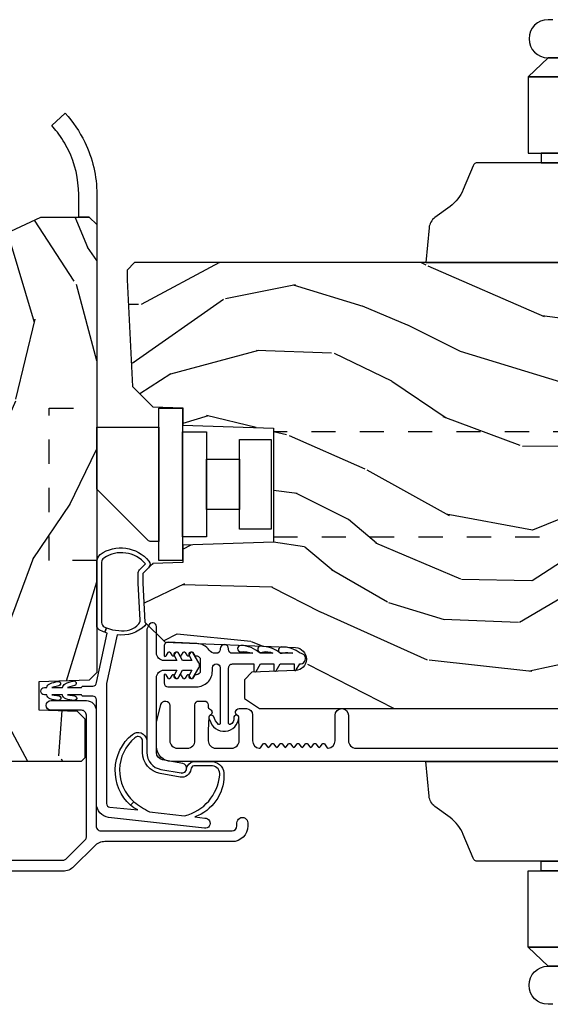
# Model space of a CAD drawing. Units: inches. Extents: x 1 to 296, y 1 to 151.
# Drawn here: x 52 to 55, y 72 to 76 of the extents above; entities that cross this region are included whole.
import ezdxf

# ---------------------------------------------------------------- set-up
doc = ezdxf.new("R2010")
doc.units = ezdxf.units.IN
doc.header["$LTSCALE"] = 0.1875
doc.header["$MEASUREMENT"] = 0
doc.linetypes.add('HIDDEN', pattern=[0.375, 0.25, -0.125])
for name, color, linetype in [('ZP-SECT-ALUM', 63, 'Continuous'), ('ZP-SECT-HDWR', 53, 'Continuous'), ('ZP-SECT-VINL', 130, 'Continuous'), ('ZP-SECT-WDHA', 11, 'Continuous'), ('ZP-SECT-WOOD', 104, 'Continuous')]:
    doc.layers.add(name, color=color, linetype=linetype)

# ---------------------------------------------------------------- blocks, each defined once
blk = doc.blocks.new('CS AS IF C Ogee (13-16 in IG) V PA A')
at = {"layer": 'ZP-SECT-WDHA'}
h = blk.add_hatch(dxfattribs=at)
h.set_pattern_fill('WOOD3', color=256, scale=2, angle=-17.00000000000001, style=0, pattern_type=2)
h.set_pattern_definition([(338.2364, (52.42524276390598, -27.84688797393852), (-20.45396798290167, 8.344771374467811), [0.240832, -23.84235799999999]), (354.3099, (52.64890847124267, -27.93618327819127), (8.235181511295936, -0.4263690944681515), [0.305942, -9.892097999999997]), (27.99999999999994, (52.95334220031493, -27.96651650425031), (0.5847435903937092, 1.912610103781079), [0.226274, -2.602152]), (29.84759999999996, (53.15313043402468, -27.86028721605186), (35.5476882888315, 20.50272857977592), [0.4386339999999997, -43.42478999999996]), (355.9946, (53.53358080632485, -27.64198120556051), (-18.38297247813528, 1.437476743240218), [0.2668339999999998, -26.41649399999999]), (343, (53.79976234515861, -27.6606195634306), (2.497352921371545, 1.327866102480596), [0.5, -1.499999999999999]), (333.5377, (54.27791472314011, -27.80680541579199), (-8.978306718050993, 4.836323452587553), [0.2433099999999998, -11.92221399999999]), (337.2894, (52.58312348445627, -27.3304834057185), (-16.6287403265194, 7.175302374271589), [0.200998, -19.898754]), (343, (52.76853700155443, -27.40808384178229), (2.497352921371545, 1.327866102480596), [0.2999999999999999, -1.699999999999999]), (11.30079999999997, (53.05542842834334, -27.49579535319913), (24.54716094300748, 5.04349939423971), [0.2952959999999998, -29.23434999999999]), (35.12499999999999, (53.34499970355491, -27.43792933059223), (-10.57415813511433, -7.224071108844606), [0.4560699999999997, -22.34743799999999]), (22.28939999999995, (53.71801884892476, -27.17552369576788), (14.3993751268171, 6.054586024953071), [0.2842539999999999, -28.14108799999999]), (349.3402, (53.98103280208672, -27.06771061473353), (15.88561928555967, -2.765334394382433), [0.3622159999999999, -17.74855399999999]), (331.1113, (54.33699738242229, -27.13471223819522), (-25.02229161617254, 13.9242548396384), [0.38833, -38.444646]), (336.2902, (52.76439394138437, -26.73757445702142), (16.62874768410002, -7.175289077572962), [0.3423439999999998, -33.89213999999999]), (346.3665, (53.07784269022288, -26.87523302686566), (31.18650071420278, -7.443263674111086), [0.3405879999999998, -33.71818599999997]), (16.69009999999997, (53.40883374134479, -26.95551331135215), (-4.409962367830814, -0.7431255040166717), [0.3605559999999998, -6.850547999999996]), (30.48959999999994, (53.75419950907825, -26.85196387157635), (25.55825994297177, 15.19129255384613), [0.325576, -32.232064]), (357.9314, (54.03475576452355, -26.68677250518419), (22.79293410148564, -0.6943551067665571), [0.310484, -30.737866]), (343, (54.34503692769029, -26.69797963612399), (2.497352921371545, 1.327866102480596), [0.2399999999999999, -1.759999999999999]), (330.0053999999999, (54.57455006912143, -26.76814884525743), (16.04400167334359, -9.08790552465111), [0.2668339999999999, -26.41649399999999]), (343, (52.91874533299735, -28.35330204789409), (2.497352921371545, 1.327866102480596), [0, -1.999999999999999]), (206.1523999999999, (53.27422217608383, -28.14827469842754), (36.87554735843706, 18.00538888531857), [0.438634, -43.42478999999999]), (189.5650999999999, (53.4652365522043, -26.42899766777907), (-2.497352076502219, -1.327869099233073), [0.1788859999999998, -4.293249999999995]), (171.1300999999999, (53.28883805487238, -26.45872257550048), (-12.06039967677669, 1.595852046107208), [0.282842, -13.859292]), (139.8013999999999, (53.00937785501382, -26.41511068841663), (-8.393559450670802, 6.748938448303025), [0.1523159999999999, -15.07922999999999]), (9.565099999999964, (53.27422217608383, -28.14827469842754), (2.497352076502219, 1.327869099233073), [0.2236059999999998, -4.248529999999996]), (349.7098, (53.49472029774869, -28.11111856377574), (-17.79822734718652, 3.350093459302559), [0.3423439999999998, -33.89213999999999]), (332.8752999999999, (53.83155878296505, -28.17227275314298), (30.76012413734089, -15.67848221527705), [0.568858, -56.316992]), (332.6952, (52.36092098886699, -28.05727502025042), (10.89091849633434, -5.421060729349784), [0.223606, -22.137072]), (358.5241, (52.55961316698996, -28.1598489855279), (-22.79293551970828, 0.6943538178398264), [0.37363, -36.989452]), (25.87889999999995, (52.93312004960892, -28.1694723236318), (-31.88084594068393, -15.34964888471386), [0.3821, -37.82784599999999]), (17.69519999999995, (53.27690202450646, -28.0026971644038), (23.21929303946757, 7.54085231283922), [0.316228, -31.306548]), (352.4623, (53.57816816790695, -27.90657895155835), (10.14779136076372, -1.011111546693652), [0.3649659999999999, -11.80055999999999]), (336.4181, (53.93998018233701, -27.95445447990073), (-31.34488541092399, 13.76583238823937), [0.5234499999999997, -51.82155999999999]), (334.8698999999999, (52.50710684122835, -27.57912264226888), (-10.89091361125097, 5.421068605812719), [0.2828419999999998, -13.85929199999999]), (354.3099, (52.76317730470909, -27.69923890982977), (8.235181511295936, -0.4263690944681515), [0.305942, -9.892097999999997]), (25.51039999999998, (53.06761103378137, -27.72957213588882), (-26.88614988798455, -12.6938947911933), [0.3255759999999999, -32.23206399999999]), (27.99999999999994, (53.3614459502515, -27.58935429871042), (0.5847435903937092, 1.912610103781079), [0.367696, -2.460732]), (0.3539999999999388, (53.68610183002981, -27.41673170538792), (-27.20289793979688, -0.0487620292280523), [0.335262, -33.190848]), (339.6335, (54.02135652241025, -27.41466017530291), (-30.01700107381326, 11.26852463519538), [0.340588, -33.718186]), (325.8972999999999, (54.34065270534323, -27.5331926500279), (17.37187083675603, -11.58525502309057), [0.2720299999999999, -26.930912]), (334.2538, (52.65329269358973, -27.10097026428736), (12.80351945054413, -6.00582101731529), [0.263058, -26.042834]), (357.9314, (52.8902370619512, -27.2152390977538), (22.79293410148564, -0.6943551067665571), [0.310484, -30.737866]), (15.00539999999999, (53.20051822511793, -27.22644622869359), (-11.31727641611973, -2.81411421973526), [0.3773599999999998, -18.49060399999999]), (32.89909999999993, (53.56501008797066, -27.12874422301223), (-28.64036637139408, -18.43175097613515), [0.49679, -49.18217999999999]), (358.9454, (53.98212885767346, -26.8589073612576), (-8.235181634652655, 0.4263644116476328), [0.291204, -14.269016]), (336.991, (54.27328392572094, -26.86426705810288), (18.54135163249375, -7.760042155334042), [0.3820999999999999, -37.82784599999999]), (319.8014, (54.62498486479798, -27.01362049613607), (8.3935594506708, -6.748938448303027), [0.1523159999999999, -15.07922999999999]), (333.5377, (52.82871571642336, -26.52718741070953), (-8.978306718050993, 4.836323452587553), [0.2433099999999998, -11.92221399999999]), (353.008, (53.04653398966561, -26.63560881008152), (22.20819262847393, -2.606951578708774), [0.345254, -34.18010000000001]), (20.40539999999996, (53.38921990897638, -26.67763690432946), (30.71134915766888, 11.52445423798902), [0.4280179999999999, -42.37384999999998]), (12.05459999999999, (53.20563675978625, -28.44101355931087), (15.72724097270063, 3.557234008732978), [0.2059119999999999, -20.38534799999999]), (353.7843, (53.40700878633187, -28.39800999056468), (-32.35598179133584, 3.618064673815977), [0.4275519999999999, -42.32756599999997]), (335.875, (53.83204652021418, -28.44430172607116), (-12.8035249051839, 6.005810314090473), [0.4837359999999999, -15.64078])])
edge = h.paths.add_edge_path()
edge.add_line((4.112395110545804, -0.6250121786314935), (4.080313226148035, -0.5940310629938494))
edge.add_line((4.080313226148035, -0.5940310629938494), (4.073014139427897, -0.3850125669428621))
edge.add_line((4.073014139427897, -0.3850125669428621), (3.957592387110395, -0.385012566942919))
edge.add_line((3.957592387110395, -0.385012566942919), (3.95203932769985, -0.5440313827198793))
edge.add_line((3.95203932769985, -0.5440313827198793), (3.919957443301967, -0.5750124983575234))
edge.add_line((3.919957443301967, -0.5750124983575234), (3.759551170944774, -0.5750124983574665))
edge.add_line((3.759551170944774, -0.5750124983574665), (3.744551170944788, -0.5600124983574233))
edge.add_line((3.744551170944788, -0.5600124983574233), (3.744551170944788, 0.5599586890701858))
edge.add_line((3.744551170944788, 0.5599586890701858), (3.759551170944888, 0.5749586858963767))
edge.add_line((3.759551170944888, 0.5749586858963767), (3.919957408156477, 0.5749586858963767))
edge.add_line((3.919957408156477, 0.5749586858963767), (3.952039327699793, 0.5439775363189483))
edge.add_line((3.952039327699793, 0.5439775363189483), (3.957592387110281, 0.3849587205421017))
edge.add_line((3.957592387110281, 0.3849587205421017), (4.07301413942784, 0.3849587205421017))
edge.add_line((4.07301413942784, 0.3849587205421017), (4.082227166541002, 0.6487852984608935))
edge.add_line((4.082227166541002, 0.6487852984608935), (4.097750658991543, 0.6637761608662345))
edge.add_line((4.097750658991543, 0.6637761608662345), (4.255942640190227, 0.6637761608662345))
edge.add_line((4.255942640190227, 0.6637761608662345), (4.298581102120493, 0.8064517686053136))
edge.add_line((4.298581102120493, 0.8064517686053136), (4.318592782890249, 0.8221856056662772))
edge.add_line((4.318592782890249, 0.8221856056662772), (4.358592782889758, 0.8221856056662205))
edge.add_line((4.358592782889758, 0.8221856056662205), (4.482349267802732, 0.8156998301840303))
edge.add_line((4.482349267802732, 0.8156998301840303), (4.522349321932011, 0.8156998301840872))
edge.add_line((4.522349321932011, 0.8156998301840872), (4.56491957461074, 0.7731295775053582))
edge.add_line((4.56491957461074, 0.7731295775053582), (5.293980145171786, 0.7731295775053582))
edge.add_line((5.293980145171786, 0.7731295775053582), (5.68255115721368, 0.7527654336705041))
edge.add_line((5.68255115721368, 0.7527654336705041), (5.68255115721368, 0.7489707543746817))
edge.add_arc((5.744551157213663, 0.7489707543747386), 0.0619999999999834, 180.0000000000262, 360.0000000000262)
edge.add_line((5.806551157213647, 0.7489707543747386), (5.806551157213647, 0.8475689488988108))
edge.add_line((5.806551157213647, 0.8475689488988108), (5.837551029683396, 0.8785688213685034))
edge.add_line((5.837551029683396, 0.8785688213685034), (5.963580696754974, 0.8785688213685034))
edge.add_line((5.963580696754974, 0.8785688213685034), (5.994551170944845, 0.8475986918060698))
edge.add_line((5.994551170944845, 0.8475986918060698), (5.994551170944788, 0.6475986918060812))
edge.add_line((5.994551170944788, 0.6475986918060812), (5.869551170944788, 0.3767933193464614))
edge.add_line((5.869551170944788, 0.3767933193464614), (5.869551170944788, -0.1232066806534817))
edge.add_line((5.869551170944788, -0.1232066806534817), (5.994551170944788, -0.3940120531131583))
edge.add_line((5.994551170944788, -0.3940120531131583), (5.994551170944845, -0.594012053113147))
edge.add_line((5.994551170944845, -0.594012053113147), (5.963551045426441, -0.6250121786314935))
edge.add_line((5.963551045426441, -0.6250121786314935), (4.112395110545804, -0.6250121786314935))
h = blk.add_hatch(dxfattribs=at)
h.set_pattern_fill('WOOD3', color=256, scale=2, angle=73, style=0, pattern_type=2)
h.set_pattern_definition([(68.23639999999999, (52.00069276727283, -28.07262521136022), (-8.34477137446781, -20.45396798290167), [0.240832, -23.84235799999999]), (84.30989999999998, (52.08998807152555, -27.84895950402358), (0.4263690944681499, 8.235181511295936), [0.305942, -9.892097999999997]), (117.9999999999999, (52.12032129758459, -27.5445257749513), (-1.91261010378108, 0.5847435903937088), [0.226274, -2.602152]), (119.8475999999999, (52.01409200938615, -27.34473754124156), (-20.50272857977593, 35.5476882888315), [0.438634, -43.42478999999999]), (85.9946, (51.7957859988948, -26.96428716894138), (-1.437476743240214, -18.38297247813528), [0.2668339999999997, -26.41649399999998]), (72.99999999999999, (51.81442435676491, -26.69810563010765), (-1.327866102480597, 2.497352921371544), [0.5, -1.499999999999999]), (63.53769999999997, (51.9606102091263, -26.21995325212612), (-4.836323452587551, -8.978306718050993), [0.24331, -11.922214]), (67.28939999999997, (51.48428819905278, -27.91474449080994), (-7.175302374271586, -16.6287403265194), [0.200998, -19.898754]), (72.99999999999999, (51.5618886351166, -27.7293309737118), (-1.327866102480597, 2.497352921371544), [0.2999999999999999, -1.699999999999999]), (101.3007999999999, (51.64960014653342, -27.44243954692291), (-5.043499394239717, 24.54716094300747), [0.2952959999999998, -29.23434999999999]), (125.1249999999999, (51.59173412392651, -27.15286827171133), (7.22407110884461, -10.57415813511433), [0.4560699999999999, -22.347438]), (112.2893999999999, (51.32932848910219, -26.7798491263415), (-6.054586024953074, 14.3993751268171), [0.2842539999999999, -28.14108799999999]), (79.3402, (51.22151540806784, -26.51683517317952), (2.76533439438243, 15.88561928555968), [0.3622159999999999, -17.748554]), (61.11130000000004, (51.28851703152951, -26.16087059284394), (-13.92425483963839, -25.02229161617254), [0.3883299999999999, -38.44464599999998]), (66.29020000000007, (50.89137925035571, -27.73347403388186), (7.175289077572958, 16.62874768410002), [0.3423439999999998, -33.89213999999998]), (76.3665, (51.02903782019997, -27.42002528504333), (7.443263674111079, 31.18650071420278), [0.3405879999999999, -33.71818599999999]), (106.6900999999999, (51.10931810468644, -27.08903423392144), (0.7431255040166725, -4.409962367830814), [0.3605559999999998, -6.850547999999997]), (120.4895999999999, (51.00576866491064, -26.74366846618801), (-15.19129255384614, 25.55825994297177), [0.325576, -32.232064]), (87.9314, (50.84057729851851, -26.46311221074268), (0.6943551067665517, 22.79293410148564), [0.310484, -30.737866]), (72.99999999999999, (50.85178442945831, -26.15283104757594), (-1.327866102480597, 2.497352921371544), [0.2399999999999999, -1.759999999999999]), (60.00539999999997, (50.92195363859175, -25.9233179061448), (9.087905524651106, 16.04400167334359), [0.266834, -26.416494]), (72.99999999999999, (52.50710684122835, -27.57912264226888), (-1.327866102480597, 2.497352921371544), [0, -1.999999999999999]), (296.1524, (52.30207949176183, -27.22364579918241), (-18.00538888531858, 36.87554735843706), [0.4386339999999999, -43.42478999999998]), (279.5651, (50.58280246111339, -27.03263142306196), (1.327869099233074, -2.497352076502218), [0.1788859999999999, -4.293249999999996]), (261.1301, (50.61252736883479, -27.20902992039385), (-1.595852046107206, -12.0603996767767), [0.282842, -13.859292]), (229.8014, (50.56891548175094, -27.48849012025238), (-6.748938448303025, -8.393559450670802), [0.1523159999999999, -15.07922999999999]), (99.56509999999994, (52.30207949176183, -27.22364579918241), (-1.327869099233074, 2.497352076502219), [0.2236059999999998, -4.248529999999996]), (79.70979999999999, (52.26492335711005, -27.00314767751752), (-3.350093459302556, -17.79822734718652), [0.3423439999999998, -33.89213999999999]), (62.87529999999993, (52.32607754647727, -26.66630919230119), (15.67848221527704, 30.76012413734089), [0.568858, -56.316992]), (62.6952, (52.2110798135847, -28.13694698639921), (5.421060729349783, 10.89091849633434), [0.2236059999999999, -22.13707199999999]), (88.5241, (52.31365377886222, -27.93825480827627), (-0.6943538178398228, -22.79293551970828), [0.37363, -36.989452]), (115.8789, (52.32327711696611, -27.56474792565729), (15.34964888471387, -31.88084594068393), [0.3820999999999999, -37.82784599999999]), (107.6951999999999, (52.15650195773808, -27.22096595075977), (-7.540852312839224, 23.21929303946757), [0.316228, -31.306548]), (82.46230000000001, (52.06038374489263, -26.91969980735928), (1.01111154669365, 10.14779136076372), [0.364966, -11.80056]), (66.41809999999997, (52.10825927323504, -26.55788779292919), (-13.76583238823937, -31.344885410924), [0.5234499999999997, -51.82155999999999]), (64.86989999999999, (51.73292743560317, -27.99076113403788), (-5.421068605812717, -10.89091361125097), [0.2828419999999999, -13.859292]), (84.30989999999998, (51.85304370316406, -27.73469067055714), (0.4263690944681499, 8.235181511295936), [0.305942, -9.892097999999997]), (115.5103999999999, (51.8833769292231, -27.43025694148486), (12.69389479119331, -26.88614988798455), [0.3255759999999999, -32.23206399999999]), (117.9999999999999, (51.7431590920447, -27.13642202501473), (-1.91261010378108, 0.5847435903937088), [0.367696, -2.460732]), (90.35399999999989, (51.57053649872221, -26.81176614523645), (0.0487620292280576, -27.20289793979688), [0.335262, -33.190848]), (69.63350000000008, (51.5684649686372, -26.47651145285596), (-11.26852463519538, -30.01700107381326), [0.3405879999999998, -33.71818599999997]), (55.89729999999994, (51.68699744336219, -26.15721526992297), (11.58525502309056, 17.37187083675603), [0.27203, -26.930912]), (64.25379999999994, (51.25477505762167, -27.8445752816765), (6.005821017315289, 12.80351945054413), [0.2630579999999998, -26.04283399999999]), (87.9314, (51.36904389108808, -27.60763091331501), (0.6943551067665517, 22.79293410148564), [0.310484, -30.737866]), (105.0053999999999, (51.38025102202788, -27.29734975014827), (2.814114219735261, -11.31727641611973), [0.3773599999999998, -18.49060399999999]), (122.8990999999999, (51.28254901634655, -26.9328578872956), (18.43175097613516, -28.64036637139408), [0.49679, -49.18217999999999]), (88.9454, (51.01271215459185, -26.51573911759277), (-0.4263644116476313, -8.235181634652655), [0.291204, -14.269016]), (66.991, (51.01807185143719, -26.22458404954528), (7.760042155334041, 18.54135163249375), [0.3820999999999999, -37.82784599999999]), (49.80139999999995, (51.16742528947035, -25.87288311046825), (6.748938448303026, 8.393559450670802), [0.152316, -15.07923]), (63.53769999999997, (50.68099220404384, -27.66915225884287), (-4.836323452587551, -8.978306718050993), [0.24331, -11.922214]), (83.008, (50.7894136034158, -27.45133398560063), (2.60695157870877, 22.20819262847394), [0.345254, -34.18010000000001]), (110.4053999999999, (50.83144169766377, -27.10864806628985), (-11.52445423798903, 30.71134915766888), [0.4280179999999997, -42.37384999999997]), (102.0545999999999, (52.59481835264519, -27.29223121547994), (-3.557234008732982, 15.72724097270063), [0.2059119999999999, -20.38534799999999]), (83.78429999999999, (52.55181478389896, -27.09085918893436), (-3.61806467381597, -32.35598179133584), [0.4275519999999997, -42.32756599999996]), (65.87500000000006, (52.59810651940547, -26.66582145505208), (-6.00581031409047, -12.80352490518391), [0.4837359999999997, -15.64077999999999])])
edge = h.paths.add_edge_path()
edge.add_line((5.806551157213192, -0.7810350100263577), (5.775551157213243, -0.7500350100263518))
edge.add_line((5.775551157213243, -0.7500350100263518), (5.735551157214359, -0.7500350100263518))
edge.add_line((5.735551157214359, -0.7500350100263518), (5.293980145172866, -0.7731767661632034))
edge.add_line((5.293980145172866, -0.7731767661632034), (5.21087262780756, -0.8562842835284526))
edge.add_line((5.21087262780756, -0.8562842835284526), (5.206551157213112, -0.9800350100264267))
edge.add_line((5.206551157213112, -0.9800350100264267), (5.13509880149283, -0.9800350100264267))
edge.add_line((5.13509880149283, -0.9800350100264267), (5.122003512933389, -1.355035010026426))
edge.add_line((5.122003512933389, -1.355035010026426), (4.65109880149285, -1.355035010026426))
edge.add_line((4.65109880149285, -1.355035010026426), (4.638003512933465, -0.9800350100264836))
edge.add_line((4.638003512933465, -0.9800350100264836), (4.566551157213126, -0.9800350100329069))
edge.add_line((4.566551157213126, -0.9800350100329069), (4.562229686618394, -0.8562842835285664))
edge.add_line((4.562229686618394, -0.8562842835285664), (4.521692367803808, -0.8157469647139804))
edge.add_line((4.521692367803808, -0.8157469647139804), (4.481692367802878, -0.8157469647139804))
edge.add_line((4.481692367802878, -0.8157469647139804), (4.320435537170538, -0.8241980771016415))
edge.add_line((4.320435537170538, -0.8241980771016415), (4.237328019805346, -0.907305594466834))
edge.add_line((4.237328019805346, -0.907305594466834), (4.215121537465989, -1.446170593320687))
edge.add_arc((4.167537849920407, -1.444209682295138), 0.047624074715278, 182.0000000009879, 357.64019150197606, ccw=False)
edge.add_line((4.119942786504708, -1.445871738534435), (4.113677407714504, -1.266454764583556))
edge.add_line((4.113677407714504, -1.266454764583556), (4.081596932756696, -1.235475010026334))
edge.add_line((4.081596932756696, -1.235475010026334), (4.005115384211336, -1.235475010026334))
edge.add_line((4.005115384211336, -1.235475010026334), (3.962551157213198, -1.297588817914345))
edge.add_line((3.962551157213198, -1.297588817914345), (3.962551157213255, -5.123888010026348))
edge.add_line((3.962551157213255, -5.123888010026348), (4.025551157213243, -5.18688801002645))
edge.add_line((4.025551157213243, -5.18688801002645), (4.151798629606872, -5.186888010026507))
edge.add_line((4.151798629606872, -5.186888010026507), (4.156088299855724, -5.064047926278703))
edge.add_arc((4.187069415493283, -5.065129810676467), 0.0309999999999601, 91.99999999949301, 178.0000000000718, ccw=False)
edge.add_line((4.185987531095776, -5.034148695038879), (4.204790872562369, -5.033492067886015))
edge.add_arc((4.203708988164891, -5.002510952248428), 0.0309999999999981, 271.9999999994446, 355.9999999997835)
edge.add_line((4.234633473722936, -5.004673402934599), (4.235512952318657, -4.992096273057541))
edge.add_arc((4.484903964883571, -5.009535391494125), 0.249999999999998, 90.00000000000358, 175.9999999998733, ccw=False)
edge.add_line((4.484903964883557, -4.759535391494125), (5.390762390321725, -4.759535391494068))
edge.add_line((5.390762390321725, -4.759535391494068), (5.392944938414899, -4.697035391493386))
edge.add_line((5.392944938414899, -4.697035391493386), (5.554368609120075, -4.697035391493329))
edge.add_line((5.554368609120075, -4.697035391493329), (5.556551157213249, -4.75953539149367))
edge.add_line((5.556551157213249, -4.75953539149367), (5.78655115721321, -4.75953539149367))
edge.add_line((5.78655115721321, -4.75953539149367), (5.806551157213249, -4.739535391493802))
edge.add_line((5.806551157213249, -4.739535391493802), (5.806551157213192, -0.7810350100263577))
at = {"layer": 'ZP-SECT-ALUM'}
for points in [[(3.335629266162413, 0.4870130727703668), (3.335629267634658, -0.4857646982950996, 0.1989123673791355), (3.34031555915277, -0.4970784067869545), (3.420210757806216, -0.5769736051987026, 0.1989123673792976), (3.431524466312282, -0.581659896682595), (3.935813334449335, -0.5816598959193584, 0.4142135628159599), (3.955813334449373, -0.5616598958891359), (3.955813334258664, -0.4356559974128232, -1), (3.995813334258684, -0.4356559973522849), (3.995813334479635, -0.5816598958285795, -0.4142135623725476), (3.955813334540209, -0.6216598958890814), (3.477629267840143, -0.6216598966128118, 0.4142135623733282), (3.457629267870402, -0.6416598966430911), (3.457629268691789, -1.184375930773569, 0.4142135623721586), (3.477629268722012, -1.204375930743253), (3.490129268722057, -1.204375930724324, -1), (3.490129268790212, -1.24937593072434), (3.477629268691828, -1.249375930743269, -0.41421356192975), (3.412629268691773, -1.184375930841667), (3.412629267896249, -0.6587129663504357, 0.1989123673795777), (3.394469888263472, -0.6148723459443773), (3.308788647266794, -0.5291911052069054, -0.1989123673794295), (3.290629267634017, -0.485350484800847), (3.290629266163023, 0.4865988591399173, -0.198912367379453)], [(3.744082027570783, -5.153226817120014), (3.744082027570755, -0.9337451804356646, -0.4142135623730973), (3.806081973961283, -0.8717452340451359), (3.900090367938361, -0.8717452340451359, -0.0639913912386813), (3.917789339032736, -0.8740197113657472), (3.980263584121644, -0.8903463459084264, -0.8797144567792459), (3.975585998903767, -0.9267452340451995), (3.830081973961171, -0.9267452340451995, 0.4142135623730827), (3.799081973961193, -0.9577452340451486), (3.799081973961193, -0.9997452340451786, 0.4142135623731117), (3.830081973961142, -1.030745234045127), (3.978085998903736, -1.030745234045014, -0.4142135623730939), (3.99408599890367, -1.046745234044976), (3.99408599890367, -1.069745234052845, -0.414213562373103), (3.978085998903708, -1.085745234052808), (3.969324896108446, -1.085745234052808, 0.3199512875761299), (3.961762177870213, -1.091136538430703, -0.6806560676551926), (3.933879214834917, -1.092346992937279, 0.2867313843427013), (3.926850215548626, -1.087606137674868), (3.873560907863691, -1.085745234045191), (3.830082081180222, -1.085745234045191, 0.4142135623730966), (3.799082081180245, -1.11674523404514), (3.799082081180245, -1.182745234045171, 0.4142135623730909), (3.830082081180194, -1.21374523404512), (3.873560911066363, -1.21374523404512), (3.926850215781854, -1.211884330519012, 0.2867313843407739), (3.933879215068088, -1.2071434752566, -0.8097626118272504), (3.962582081180272, -1.213245234045018), (3.962582081180272, -1.243745234044752, -0.414213562372934), (3.937582081180266, -1.268745234044729), (3.830082081180194, -1.268745234044729, 0.3877854625597132), (3.799210535502908, -1.296926073266661, 0.2557908483355746), (3.801123532912669, -1.301330194486979), (3.816495174443701, -1.313264566175632, -0.4896204739476097), (3.816495174443701, -1.321163401913793), (3.804168987916767, -1.330733316175667, 0.4896204739467548), (3.804168987916767, -1.338632151913827), (3.816495174443701, -1.348202066175701, -0.4896204739468912), (3.816495174443701, -1.356100901913862), (3.804168987916796, -1.365670816175736, 0.489620473947428), (3.804168987916767, -1.373569651913896), (3.816495174443701, -1.383139566175771, -0.4896204739475646), (3.816495174443701, -1.391038401913931), (3.804168987916796, -1.400608316175805, 0.489620473947428), (3.804168987916767, -1.408507151913966), (3.816495174443701, -1.418077066175726, -0.4896204739475648), (3.816495174443701, -1.425975901913886), (3.804168987916767, -1.435545816175761, 0.4896204739467548), (3.804168987916767, -1.443444651913921), (3.816495174443701, -1.453014566175795, -0.4896204739469014), (3.816495174443701, -1.460913401913956), (3.804168987916796, -1.47048331617583, 0.4896204739474284), (3.804168987916767, -1.47838215191399), (3.816495174443701, -1.487952066175864, -0.4896204739468912), (3.816495174443701, -1.495850901914025), (3.804168987916796, -1.505420816175899, 0.489620473947428), (3.804168987916767, -1.513319651914059), (3.816495174443701, -1.522889566175933, -0.4896204739475646), (3.816495174443701, -1.530788401914094), (3.804168987916796, -1.540358316175854, 0.4896204739474284), (3.804168987916767, -1.548257151914015), (3.816495174443701, -1.557827066175889, -0.4896204739460163), (3.816495174443701, -1.565725901914049), (3.80112353291264, -1.577660273602816, 0.2557908483350325), (3.799210535502936, -1.582064394823248, 0.3877854625589424), (3.830082081180279, -1.610245234045066), (3.935082081180297, -1.610245234045066, -1), (3.935082081180354, -1.66524523404513), (3.830082081180194, -1.66524523404513, 0.4142135623730973), (3.799082081180245, -1.696245234045079), (3.799082081180245, -2.608745234044874, 0.4142135623730934)]]:
    blk.add_lwpolyline(points, format="xyb", dxfattribs=at)
blk.add_lwpolyline([(5.204785609275916, -0.8809587355523831), (5.204785609275916, -0.9793839324028112), (4.574864349433369, -0.9793839324028112), (4.574864349433426, -0.8809587355523831)], close=True, dxfattribs=at)
at = {"layer": 'ZP-SECT-HDWR', "linetype": 'HIDDEN'}
for points in [[(4.574868499870149, -0.6250121786314935), (4.574868499870206, -0.4281617849306372), (5.204789759712696, -0.4281617849306372), (5.204789759712696, -0.6250121786314367)], [(4.672593790627217, -1.355012178630943), (4.672593790626933, -4.012012178630982), (5.107056168081783, -4.012012178630982), (5.107056168082067, -1.355012178630943)]]:
    blk.add_lwpolyline(points, dxfattribs=at)
at = {"layer": 'ZP-SECT-HDWR'}
for points in [[(6.271995986900833, -0.507530029541158, 0.0513606324340916), (6.346080024027685, -0.4617581336422632, 0.0211610036345894), (6.373619432103112, -0.438638221331587), (6.424229485452201, -0.4939882213316196, -0.0726005414248026), (6.304672491096596, -0.5750374074604565, -0.1122426234298836), (6.088680073830516, -0.6249847953260428), (6.08682912979259, -0.6249882213315914), (5.963551157215192, -0.6249882213315914), (5.994551157215141, -0.5939882213316992), (5.994551157215198, -0.5499882213316027), (6.086829129792249, -0.5499882213316027), (6.088402432224654, -0.5499853092268836, 0.1122426234298792)], [(5.126045451795846, -0.6250121786314367), (5.126045451795846, -0.8809587355523831), (4.65360450691395, -0.8809587355523831), (4.65360450691395, -0.8497424670952113, -0.1989123673783261), (4.659370121457527, -0.8358230422687711), (4.870180985094805, -0.6250121786314367)]]:
    blk.add_lwpolyline(points, format="xyb", close=True, dxfattribs=at)
for points in [[(5.106360412425544, -0.9793839324028112), (5.106360412425487, -1.077809129253239), (4.673289546283797, -1.077809129253239), (4.673289546283797, -0.9793839324028112)], [(4.994155688016064, -1.077809129253239), (4.994155688016064, -1.215604404843759), (4.78549427069322, -1.215604404843759), (4.78549427069322, -1.077809129253239)], [(5.074864349433369, -1.215604404843759), (5.074864349433369, -1.345525664686306), (4.704785609275916, -1.345525664686306), (4.704785609275916, -1.333714641064261), (4.704785609275916, -1.215604404843759)]]:
    blk.add_lwpolyline(points, close=True, dxfattribs=at)
for points in [[(3.331551157215187, -3.529922026320889), (3.331551157215187, -2.461672298910684), (3.331551157215187, -3.267548210327618)], [(3.291551157215224, -3.267548210327618), (3.291551157215224, -2.461672298910684), (3.291551157215224, -3.32117229891071)], [(2.976451157215194, -3.321172298910767), (2.976451157215194, -2.408172298910756), (2.976451157215194, -3.321172298910767)], [(6.219551157213231, -3.529922026320946), (6.219551157213231, -2.461672298910741), (6.219551157213231, -3.267548210327674)], [(6.259551157213195, -3.267548210327674), (6.259551157213195, -2.461672298910741), (6.259551157213195, -3.321172298910767)], [(6.574651157213224, -3.321172298910767), (6.574651157213224, -2.408172298910756), (6.574651157213224, -3.321172298910767)]]:
    blk.add_lwpolyline(points, dxfattribs=at)
for points in [[(2.897751157215168, -3.238672298910728), (2.897751157215168, -2.490672298910737), (2.897751157215168, -3.238672298910728, -0.9999999999999998)], [(2.740251157215197, -2.51032229891075), (2.740251157215197, -2.490672298910737, -1), (2.897751157215168, -2.490672298910737), (2.976451157215194, -2.408172298910756), (3.291551157215224, -2.408172298910699), (3.291551157215224, -2.461672298910684), (3.331551157215187, -2.461672298910684), (3.331551157215187, -2.199422571500463, -0.3027749944359613), (3.343858806007176, -2.180961051170527), (3.442397672241611, -2.13990291764918, 0.1355647178794342), (3.511992927816322, -2.085410811451822), (3.558319191937641, -2.022802427442456, -0.2121046107012213), (3.600696183229672, -1.998777402434313), (3.744551157215198, -1.984672298910709), (3.744551157215198, -3.744672298910757)], [(6.653351157213251, -3.238672298910728), (6.653351157213251, -2.490672298910737), (6.653351157213251, -3.238672298910728, 0.9999999999999998)], [(6.810851157213221, -2.51032229891075), (6.810851157213221, -2.490672298910737, 1), (6.653351157213251, -2.490672298910737), (6.574651157213224, -2.408172298910756), (6.259551157213195, -2.408172298910756), (6.259551157213195, -2.461672298910741), (6.219551157213231, -2.461672298910741), (6.219551157213231, -2.19942257150052, 0.3027749944359613), (6.207243508421242, -2.180961051170584), (6.108704642186808, -2.139902917649237, -0.1355647178794342), (6.039109386612096, -2.085410811451822), (5.992783122490777, -2.022802427442456, 0.2121046107012213), (5.950406131198747, -1.998777402434313), (5.80655115721322, -1.984672298910709), (5.80655115721322, -3.7446722989107)]]:
    blk.add_lwpolyline(points, format="xyb", dxfattribs=at)
at = {"layer": 'ZP-SECT-VINL'}
for points in [[(4.275087707957169, -0.6675953055161017, -0.0137886280194038), (4.278165635000789, -0.6584491140228012), (4.296248033782532, -0.6650252826956377, 0.0805782586833397), (4.285607080746345, -0.7154426448699951, 0.2622176064785366), (4.313648574571971, -0.7991004465774836, 0.2000262354786562), (4.328156077788179, -0.8042264647933735), (4.480647027172182, -0.7958006772003046), (4.521674955702522, -0.7957779055949459, -0.1990566181481835), (4.535828191863245, -0.8016357668907403), (4.560782666841873, -0.8265902418695532, 0.3832020388062042), (4.584984816355131, -0.6538341697922762, 0.2498432281486878), (4.568382398880245, -0.6449858393529553), (4.318254868673022, -0.6449858393527279, 0.2911184966882319), (4.300232719997481, -0.6559050360847892, 0.0182860936599541), (4.296248033782532, -0.6650252826956377), (4.278165635000789, -0.6584491140228012, -0.0367889463594586), (4.288786873257819, -0.6350273156350568, -0.2772672145296944), (4.306345365667837, -0.6250121786314935), (4.568563680195481, -0.6250121786314935, -0.202146547001545), (4.600390369650497, -0.638428616496924, -0.3919257026184664), (4.572034302059392, -0.840611994343817, -0.3853852394225906), (4.545223548116581, -0.8392781450268103), (4.521692367803808, -0.8157469647139804), (4.481692367802878, -0.8157469647139804), (4.320435537170254, -0.8241980771015278, -0.3859164949023137), (4.305289116644189, -0.8241980771015278, -0.2246111467647798), (4.267702576988881, -0.7089409200426644), (4.067094435336258, -0.6653011378459724), (3.569783292218673, -0.6653011378459724, 0.3813629927122518), (3.554879714383531, -0.6786030896394096), (3.544395911348203, -0.793899011775693, -0.0393379390286334), (3.563119082912095, -0.763972237203916), (3.57735282600025, -0.778205980292114, 0.0483360586759818), (3.536151032837878, -0.8429826179076371), (3.519640096996596, -0.9878972419430738, 0.3200719324322732), (3.688100592781268, -1.133219928482048, 0.4046508761264616), (3.726650781513626, -1.1034495929498), (3.726650781513697, -1.025816601131054, 0.3250177262744905), (3.711117606990995, -1.013643542571571, -0.4234647033677656), (3.679580712630937, -0.9701024804742246), (3.694167407866956, -0.8872587109967753, -0.3640394992151055), (3.781258938732676, -0.8141620836572656), (3.831721297648741, -0.8141620836572656, 0.6001020258677059), (3.841985811363244, -0.7825051862942018, 0.4632612890358572), (3.57735282600025, -0.778205980292114), (3.563119082912095, -0.763972237203916, -0.4578272183459213), (3.855945941750462, -0.7721170929573873, -0.5976562915707283), (3.833010270670442, -0.831593329718089), (3.781258938732662, -0.831593329718089, 0.3640394992158166), (3.71133457413407, -0.8902814153470899), (3.696747878897951, -0.9731251848249939, 0.4142135623791623), (3.712976738117021, -0.9962903338303021, -0.3382111495278583), (3.744082027574535, -1.023816482590746), (3.744082027574449, -1.104581223674358, -0.4123537326369574), (3.686162251362631, -1.150543068260276, -0.3163166245721187), (3.514831396690894, -1.03010266285969), (3.5099852074148, -1.071418919893403, -1.081230982575795), (3.468007234132855, -1.070058861386769), (3.513149696445111, -0.6738485546613902, -0.3813629927122494), (3.569783292218687, -0.623301137846056), (3.998815992881858, -0.623301137846056, 0.4142135623731308), (4.013815992881859, -0.6083011378461834), (4.013815992881859, -0.5683011378462198, -0.2982166267017607), (4.016815992881845, -0.5637185621510526, 0.2982166266997703), (4.019815992881859, -0.5591359864561128), (4.019815992881859, -0.5039419850165814), (4.01540243250298, -0.5338054449155152, -1), (3.996606595611055, -0.5310275832318894, -0.0454122840408563), (4.00326683227972, -0.4967111881376241, -0.3045955100611861), (4.019815992881859, -0.4833011378461834), (4.019815992881859, -0.4389419850167542), (4.015268548455409, -0.4687853511393314, -0.9999999999999998), (3.996485358434938, -0.4659232238439018, -0.0454122840418245), (4.00329942660258, -0.4316370429578456, -0.3028136712007954), (4.019815992881859, -0.4183011378461288), (4.019815992881859, -0.4083011378459105, -1), (4.049815992881846, -0.4083011378459105), (4.04981599288186, -0.4183011378461288, -0.2682118936937845), (4.065647211153077, -0.4302510893096497, -0.045412284041802), (4.075368934120803, -0.4638287876716732, -1), (4.056899387947012, -0.4682870232122696), (4.04981599288186, -0.4389419850167542), (4.04981599288186, -0.4833011378461834, -0.2466199646300933), (4.065175238902796, -0.4944418428174231, -0.045412284041283), (4.076625078108136, -0.5274702382814667, -1), (4.058411566154305, -0.5328802274041209), (4.04981599288186, -0.5039419850165814), (4.049815992881846, -0.5591359864561128, 0.2982166267017546), (4.052815992881846, -0.5637185621510526, -0.2982166266997713), (4.055815992881846, -0.5683011378462198), (4.055815992881846, -0.6083011378461834, 0.4142135623730889), (4.070815992881847, -0.623301137846056)], [(4.307294408893824, -0.8406152043810379), (4.291668063598081, -0.8315933297180322), (3.781258938732662, -0.831593329718089, 0.3640394992152367), (3.71133457413407, -0.8902814153470899), (3.696747878897951, -0.9731251848248234, 1), (3.736141887122528, -0.9800614746113183), (3.750728582358647, -0.8972177051335847, -0.364039499215529), (3.781258938732719, -0.8715933297181095), (4.090668063598116, -0.8715933297180527, -0.4142135623730274), (4.121668063598121, -0.9025933297180586), (4.121668063598121, -0.9564800810640576), (4.101668063598026, -0.9449330756802397, 1), (4.091668063598092, -0.962253583755853), (4.121668063598121, -0.97957409183158), (4.121668063598121, -1.01804632433442), (4.101668063598026, -1.006499318950545, 1), (4.091668063598092, -1.023819827026159), (4.131668063598112, -1.046913837793795, 0.2679491924312561), (4.151668063598094, -1.046913837793738), (4.191668063598115, -1.023819827026159, 1), (4.181668063598181, -1.006499318950545), (4.161668063598085, -1.01804632433442), (4.161668063598085, -0.97957409183158), (4.191668063598115, -0.9622535837559097, 1), (4.181668063598124, -0.9449330756802397), (4.161668063598085, -0.9564800810641145), (4.161668063598085, -0.9025933297180586, -0.4142135623730952), (4.192668063598091, -0.8715933297180527), (4.301668063598071, -0.8715933297181095, 0.8347364993207522)], [(4.209685948386606, -1.134902730795431), (4.207313839088897, -1.134902730795431, -0.414213562371144), (4.191313839125655, -1.118902730832076), (4.191313839125655, -1.115418162458524, -0.2408034931269562), (4.204575729207988, -1.089478169463689, 0.229907928176977), (4.231872112622966, -1.03870159883786), (4.236794673736312, -0.919563255628077, 0.4263608278489811), (4.220808313708403, -0.9029027307954038), (4.183668063598304, -0.9029027307953469, 0.767326987975002), (4.181168063598306, -0.9122328578142742), (4.195014851115445, -0.9202273043146647, -0.5773502691900531), (4.195014851115445, -0.9288875583525282), (4.183168063598259, -0.9357273043146392, 0.5975099467548464), (4.183431995620821, -0.9445295672885549, -0.0149889140095908), (4.183168063598259, -0.944387558352389), (4.195014851115502, -0.9512273043145569, -0.5773502691860946), (4.195014851115445, -0.9598875583524203), (4.183168063598259, -0.9667273043145883, 0.5975099467561047), (4.183431995620821, -0.975529567288504, -0.0149889140094131), (4.183168063598259, -0.9753875583523381), (4.195014851115445, -0.982227304314506, -0.5773502691803764), (4.195014851115445, -0.9908875583523126), (4.183168063598259, -0.9977273043144805, 0.6150274193139965), (4.183663969428266, -1.006638218007879, -0.0278042451167412), (4.183168063598259, -1.00638755835223), (4.195014851115502, -1.013227304314341, -0.5773502691881922), (4.195014851115445, -1.021887558352204), (4.183168063598202, -1.028727304314315, 0.2679491924312944), (4.180668063598204, -1.033057431333247), (4.180668063598204, -1.036902730795475, -0.4142135623736154), (4.164668063598185, -1.052902730795494), (4.118668063598249, -1.052902730795437, -0.4142135623716645), (4.10266806359823, -1.036902730795418), (4.102668063598173, -1.033057431333361, 0.2679491924269428), (4.100168063598232, -1.028727304314486), (4.088321276080932, -1.021887558352148, -0.5773502691858576), (4.088321276080932, -1.013227304314341), (4.100168063598175, -1.006387558352173, 0.5773502691850791), (4.100168063598175, -0.9977273043143668), (4.088321276080989, -0.9908875583521989, -0.5773502691872111), (4.088321276080989, -0.9822273043143354), (4.100168063598118, -0.9753875583522813, 0.5773502691851135), (4.100168063598118, -0.9667273043144746), (4.088321276080989, -0.9598875583523067, -0.5773502691862972), (4.088321276081046, -0.9512273043144432), (4.100168063598175, -0.944387558352389, 0.5773502691860266), (4.100168063598175, -0.9357273043145823), (4.088321276081046, -0.9288875583524145, -0.577350269189072), (4.088321276081103, -0.9202273043146078), (4.102168063598242, -0.9122328578142742, 0.7673269879794979), (4.099668063598244, -0.9029027307953469), (4.068668063545658, -0.9029027307953469, 0.4142135623728351), (4.052668063545525, -0.9189027307954233), (4.052668063545525, -1.036902730795418, 0.4142135635947822), (4.118668063873599, -1.1029027308482), (4.131313839022311, -1.102902730795449, -1), (4.131313839088932, -1.13487167000693), (3.901737481917848, -1.13487167000693, -0.484393170048764), (3.896817634101523, -1.128644193945774), (3.896817630962686, -1.128644320083708, -0.1044518956690765), (3.930859830103997, -1.107017217405882, 0.7058327487233808), (3.926819291583001, -1.08809866836242, 0.0865488908049269), (3.915525817236414, -1.092318771734085, 0.8709126857525809), (3.926819291816229, -1.211732426191986, 0.9195500829043441), (3.925356736141964, -1.191374890266843, -0.387086514628085), (3.896817630962686, -1.176099019929893, -0.4843869027821934), (3.90173748181013, -1.169871670006841), (4.13128277830043, -1.169871670006841, -0.4142135623742634), (4.147313839089008, -1.185902730795419), (4.147313839089065, -1.274464531266289), (4.119136571725277, -1.274464531266175, 0.7673269879776732), (4.11663657172528, -1.28379465828516), (4.147313839088951, -1.301506186855419), (4.147313839088951, -1.357464531266145), (4.121913839088961, -1.357464531266145, 0.7673269879758489), (4.119413839088963, -1.36679465828513), (4.147313839089008, -1.382902730795535), (4.147313839089008, -1.440464531266343), (4.12493341946083, -1.440464531266229, 0.7673269879765438), (4.122433419460833, -1.4497946582851), (4.147380018762305, -1.464197584107182, 1.039564600882436), (4.191313839103543, -1.465902730796699, 0.1844484516465197), (4.217462590694253, -1.388711254710017, -0.0008494785586768), (4.217462590694253, -1.388711254710017, 1.278151968430022), (4.192967739653681, -1.39478319011448, -0.1236960358145691), (4.191313839086376, -1.435880516793076), (4.191313839086376, -1.382902730795478, 0.1797104830786894), (4.219243768716694, -1.3155096808253, -0.035416334106556), (4.220949126195932, -1.304106591964568, 1.362497067576651), (4.196754629341, -1.309571050847694, -0.1701128101002054), (4.191313839089559, -1.352880516798734), (4.191313839089559, -1.299853162540102, 0.1797030701951608), (4.223863036186571, -1.220036955427417, 1), (4.197863036186731, -1.220036955427417, -0.1104571448719194), (4.191313839088991, -1.269830948542448), (4.191313839088991, -1.185902730795476, -0.4142135623695821), (4.20731383908884, -1.169902730795456), (4.209685948386606, -1.169902730795456, 1)]]:
    blk.add_lwpolyline(points, format="xyb", close=True, dxfattribs=at)
at = {"layer": 'ZP-SECT-WOOD'}
blk.add_lwpolyline([(5.869551170944788, -0.1232066806534817), (5.994551170944788, -0.3940120531131583), (5.994551170944845, -0.594012053113147), (5.963551045426441, -0.6250121786314935), (4.112395110545804, -0.6250121786314935), (4.080313226148035, -0.5940310629938494), (4.073014139427897, -0.3850125669428621), (3.957592387110395, -0.385012566942919), (3.95203932769985, -0.5440313827198793), (3.919957443301967, -0.5750124983575234), (3.759551170944774, -0.5750124983574665), (3.744551170944788, -0.5600124983574233), (3.744551170944788, 0.5599586890701858)], dxfattribs=at)
blk.add_lwpolyline([(5.806551157213249, -4.739535391493802), (5.806551157213192, -0.7810350100263577), (5.775551157213243, -0.7500350100263518), (5.735551157214359, -0.7500350100263518), (5.293980145172866, -0.7731767661632034), (5.21087262780756, -0.8562842835284526), (5.206551157213112, -0.9800350100264267), (5.13509880149283, -0.9800350100264267), (5.122003512933389, -1.355035010026426), (4.65109880149285, -1.355035010026426), (4.638003512933465, -0.9800350100264836), (4.566551157213126, -0.9800350100329069), (4.562229686618394, -0.8562842835285664), (4.521692367803808, -0.8157469647139804), (4.481692367802878, -0.8157469647139804), (4.320435537170538, -0.8241980771016415), (4.237328019805346, -0.907305594466834), (4.215121537465989, -1.446170593320687, -0.9626593300484596), (4.119942786504708, -1.445871738534435), (4.113677407714504, -1.266454764583556), (4.081596932756696, -1.235475010026334), (4.005115384211336, -1.235475010026334), (3.962551157213198, -1.297588817914345), (3.962551157213255, -5.123888010026348)], format="xyb", dxfattribs=at)

msp = doc.modelspace()

# ---------------------------------------------------------------- block references
at = {"rotation": 90}
msp.add_blockref('CS AS IF C Ogee (13-16 in IG) V PA A', (52.00000000000006, 69.375), dxfattribs=at)

doc.saveas('drawing.dxf')
